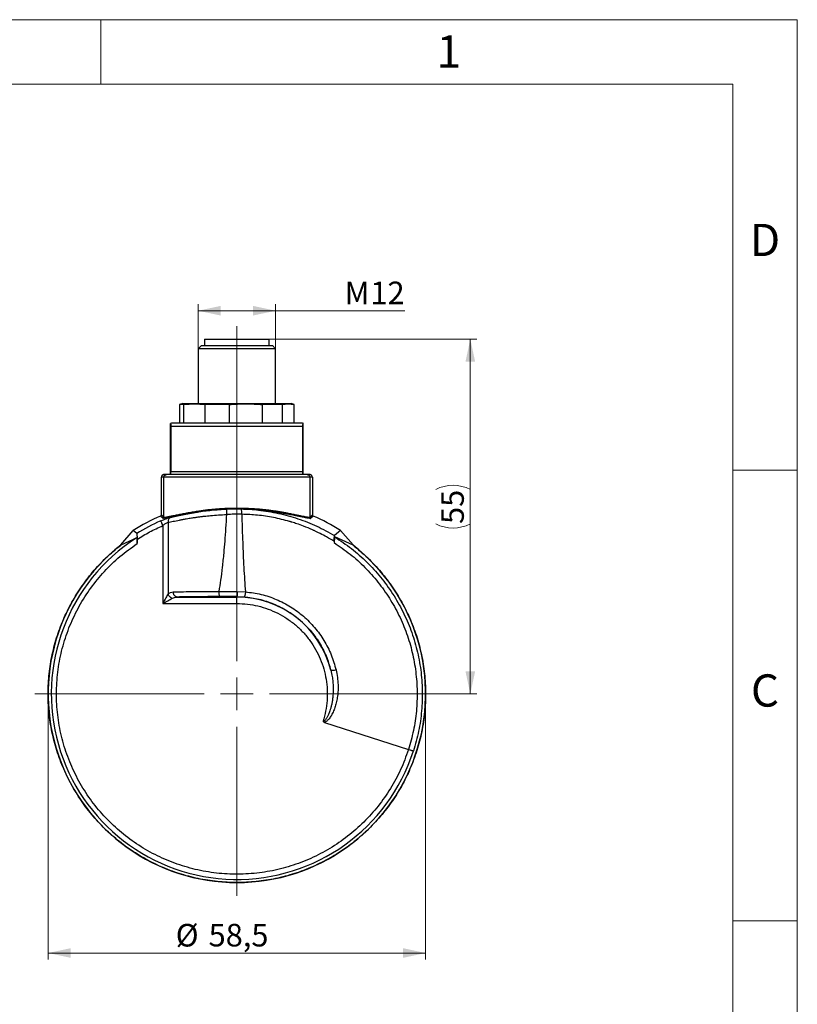
# Model space of a CAD drawing. Units: millimetres. Extents: x 0 to 432, y 0 to 279.
# Drawn here: x 311 to 432, y 127 to 279 of the extents above; entities that cross this region are included whole.
import ezdxf

# ---------------------------------------------------------------- set-up
doc = ezdxf.new("R2010")
doc.units = ezdxf.units.MM
doc.styles.add('SLDTEXTSTYLE0', font='TXT', dxfattribs={"width": 0.605})
doc.styles.add('SLDTEXTSTYLE2', font='TXT', dxfattribs={"width": 0.75})
doc.dimstyles.new('SLDDIMSTYLE0', dxfattribs={"dimtxt": 3.5, "dimasz": 3.5, "dimexe": 0, "dimexo": 0.0625, "dimgap": 0.875, "dimtad": 1, "dimdec": 1, "dimrnd": 1e-09, "dimzin": 12, "dimdsep": 46, "dimtxsty": 'SLDTEXTSTYLE0', "dimsah": 1, "dimcen": 0.09, "dimadec": 0, "dimazin": 3, "dimtfac": 1, "dimtdec": 1, "dimtofl": 0, "dimtmove": 0, "dimatfit": 3, "dimfxl": 0, "dimfrac": 2, "dimtolj": 1, "dimtzin": 12, "dimarcsym": 0})

# ---------------------------------------------------------------- blocks, each defined once
blk = doc.blocks.new('_D_10')
at = {"color": 7, "linetype": 'Continuous', "lineweight": 0}
for p, q in [((338.94, 228.37), (338.94, 235.28)), ((350.94, 228.37), (350.94, 235.28)), ((338.94, 234.28), (350.94, 234.28)), ((350.94, 234.28), (370.98, 234.28))]:
    blk.add_line(p, q, dxfattribs=at)
at = {"color": 7, "linetype": 'Continuous', "lineweight": 18}
for points in [[(338.94, 234.28), (342.44, 233.53), (342.44, 235.03)], [(350.94, 234.28), (347.44, 235.03), (347.44, 233.53)]]:
    blk.add_solid(points, dxfattribs=at)
at = {"color": 7, "linetype": 'Continuous', "lineweight": 18, "char_height": 3.5, "attachment_point": 1, "style": 'SLDTEXTSTYLE0'}
for s, insert in [('M', (361.63, 238.79)), ('12', (365.64, 238.79))]:
    blk.add_mtext(s, dxfattribs=dict(at, insert=insert))
blk = doc.blocks.new('_D_11')
at = {"color": 7, "linetype": 'Continuous', "lineweight": 0}
for p, q in [((315.69, 174.87), (315.69, 133.7)), ((374.19, 174.87), (374.19, 133.7)), ((315.69, 134.7), (374.19, 134.7))]:
    blk.add_line(p, q, dxfattribs=at)
at = {"color": 7, "linetype": 'Continuous', "lineweight": 18}
for points in [[(315.69, 134.7), (319.19, 133.95), (319.19, 135.45)], [(374.19, 134.7), (370.69, 135.45), (370.69, 133.95)]]:
    blk.add_solid(points, dxfattribs=at)
at = {"color": 7, "linetype": 'Continuous', "lineweight": 18, "char_height": 3.5, "attachment_point": 1, "style": 'SLDTEXTSTYLE0'}
for s, insert in [('%%c', (335.46, 139.21)), ('58,5', (340.56, 139.22))]:
    blk.add_mtext(s, dxfattribs=dict(at, insert=insert))
blk = doc.blocks.new('_D_12')
at = {"color": 7, "linetype": 'Continuous', "lineweight": 0}
for p, q in [((349.94, 229.87), (382.12, 229.87)), ((381.12, 229.87), (381.12, 174.87)), ((376.23, 174.87), (382.12, 174.87))]:
    blk.add_line(p, q, dxfattribs=at)
at = {"color": 7, "linetype": 'Continuous', "lineweight": 18}
for centre, start, end in [((378.44, 201.2), 63.4349, 116.5651), ((378.44, 206.6), 243.4349, 296.5651)]:
    blk.add_arc(centre, 6.01, start, end, dxfattribs=at)
for points in [[(381.12, 229.87), (380.37, 226.37), (381.87, 226.37)], [(381.12, 174.87), (381.87, 178.37), (380.37, 178.37)]]:
    blk.add_solid(points, dxfattribs=at)
at = {"color": 7, "linetype": 'Continuous', "lineweight": 18, "insert": (376.61, 201.22), "char_height": 3.5, "attachment_point": 1, "rotation": 90, "style": 'SLDTEXTSTYLE0'}
blk.add_mtext('55', dxfattribs=at)
blk = doc.blocks.new('SW_CENTERMARKSYMBOL_1')
at = {"color": 0, "linetype": 'Continuous', "lineweight": 18}
for p, q in [((0, 5.08), (0, 57.04)), ((0, 0), (0, 2.54)), ((-5.08, 0), (-31.3, 0)), ((0, 0), (-2.54, 0)), ((0, 0), (0, -2.54)), ((0, 0), (2.54, 0)), ((5.08, 0), (31.3, 0)), ((0, -5.08), (0, -31.3))]:
    blk.add_line(p, q, dxfattribs=at)

msp = doc.modelspace()

# ---------------------------------------------------------------- linework, layer by layer
at = {"color": 7, "linetype": 'Continuous', "lineweight": 18}
for p, q in [((0, 279.4), (431.8, 279.4)), ((323.85, 269.4), (323.85, 279.4)), ((431.8, 0), (431.8, 279.4)), ((421.8, 269.4), (10, 269.4)), ((421.8, 10), (421.8, 269.4)), ((421.8, 209.55), (431.8, 209.55)), ((421.8, 139.7), (431.8, 139.7))]:
    msp.add_line(p, q, dxfattribs=at)
at = {"color": 7, "linetype": 'Continuous', "lineweight": 25}
for p, q in [((339.94, 229.87), (339.94, 228.87)), ((339.94, 229.87), (349.94, 229.87)), ((349.94, 228.87), (349.94, 229.87)), ((339.44, 228.87), (338.94, 228.37)), ((338.94, 228.37), (338.94, 219.87)), ((339.02, 228.37), (338.94, 228.37)), ((350.94, 228.37), (339.02, 228.37)), ((339.44, 228.87), (339.51, 228.87)), ((339.51, 228.87), (350.44, 228.87)), ((350.94, 228.37), (350.44, 228.87)), ((350.94, 219.87), (350.94, 228.37)), ((336.54, 219.87), (336.04, 219.74)), ((336.54, 219.87), (336.65, 219.87)), ((336.65, 219.87), (353.34, 219.87)), ((353.84, 219.74), (353.34, 219.87)), ((336.04, 219.74), (336.04, 216.93)), ((336.69, 219.74), (336.04, 219.74)), ((336.69, 219.74), (336.69, 216.93)), ((343.72, 219.74), (340.04, 219.74)), ((340.04, 216.93), (340.04, 219.74)), ((343.72, 219.74), (343.72, 216.93)), ((351.96, 219.74), (348.93, 219.74)), ((348.93, 216.93), (348.93, 219.74)), ((351.96, 219.74), (351.96, 216.93)), ((353.84, 219.74), (353.82, 219.74)), ((353.82, 216.93), (353.82, 219.74)), ((353.84, 216.93), (353.84, 219.74)), ((334.64, 208.87), (334.64, 216.77)), ((355.24, 208.87), (355.24, 216.77)), ((334.7, 216.37), (355.18, 216.37)), ((334.7, 216.37), (334.7, 209.37)), ((355.18, 209.37), (355.18, 216.37)), ((334.7, 209.37), (355.18, 209.37)), ((333.24, 202.63), (333.24, 208.47)), ((333.64, 208.47), (333.24, 208.47)), ((334.03, 208.87), (333.64, 208.87)), ((333.64, 202.25), (333.64, 208.47)), ((356.23, 208.47), (333.64, 208.47)), ((341.54, 208.87), (337.94, 208.87)), ((348.32, 208.87), (344.94, 208.87)), ((351.94, 208.87), (351.52, 208.87)), ((356.24, 208.87), (355.84, 208.87)), ((356.23, 208.47), (356.23, 202.25)), ((356.64, 208.47), (356.23, 208.47)), ((356.64, 208.47), (356.64, 202.63)), ((345.64, 203.49), (343.38, 203.48)), ((343.39, 203.67), (345.64, 203.69)), ((333.52, 202.06), (333.12, 202.45)), ((333.13, 201.69), (333.58, 201.88)), ((333.24, 202.63), (333.64, 202.25)), ((356.23, 202.25), (356.64, 202.63)), ((356.76, 202.45), (356.35, 202.06)), ((326.94, 197.96), (328.86, 200.2)), ((329.41, 199.73), (328.86, 200.2)), ((333.45, 200.97), (333.45, 188.89)), ((334.27, 201.48), (334.27, 190.37)), ((361.01, 200.2), (360.09, 199.41)), ((361.01, 200.2), (362.94, 197.96)), ((329.41, 199.08), (326.94, 197.93)), ((329.47, 198.17), (329.47, 198.83)), ((360.03, 198.51), (360.03, 198.32)), ((362.94, 197.93), (360.1, 199.22)), ((326.94, 197.96), (326.94, 197.93)), ((362.94, 197.93), (362.94, 197.96)), ((335.7, 189.89), (344.94, 189.89)), ((344.94, 189.96), (346.05, 189.92)), ((344.94, 189.89), (344.94, 189.96)), ((344.94, 188.89), (344.94, 189.89)), ((344.99, 190.75), (346.27, 190.7)), ((333.45, 188.89), (344.94, 188.89)), ((358.52, 170.46), (371.53, 166.23))]:
    msp.add_line(p, q, dxfattribs=at)
for centre, radius, start, end in [((334.94, 216.37), 0.5, 89.9999, 126.886), ((354.94, 216.37), 0.5, 53.1005, 90.0001), ((344.94, 174.87), 30, 113.2056, 122.401), ((344.94, 174.87), 29.31, 113.7637, 121.9886), ((344.94, 174.87), 30, 57.599, 66.7948), ((344.94, 174.87), 28.76, 122.6896, 342.093), ((344.94, 174.87), 29.25, 127.9799, 52.0201), ((344.94, 174.87), 15.02, 14.1233, 90)]:
    msp.add_arc(centre, radius, start, end, dxfattribs=at)
for points, knots in [([(336.69, 219.74), (337.25, 219.79), (338.37, 219.9), (339.48, 219.79), (340.04, 219.74)], [0, 0, 0, 0, 0.4983893, 1, 1, 1, 1]), ([(343.72, 219.74), (344.58, 219.79), (346.32, 219.9), (348.05, 219.79), (348.93, 219.74)], [0, 0, 0, 0, 0.498389, 1, 1, 1, 1]), ([(351.96, 219.74), (352.27, 219.79), (352.89, 219.9), (353.51, 219.79), (353.82, 219.74)], [0, 0, 0, 0, 0.498389, 1, 1, 1, 1]), ([(334.64, 216.77), (334.65, 216.77), (334.67, 216.78), (334.69, 216.62), (334.7, 216.52), (334.7, 216.45), (334.7, 216.4), (334.7, 216.38), (334.7, 216.37)], [0, 0, 0, 0, 0.674581, 0.86645, 0.941352, 0.974009, 0.987459, 1, 1, 1, 1]), ([(355.18, 216.37), (355.18, 216.38), (355.18, 216.4), (355.18, 216.45), (355.18, 216.52), (355.18, 216.62), (355.2, 216.78), (355.22, 216.77), (355.24, 216.77)], [0, 0, 0, 0, 0.012624, 0.026183, 0.05919, 0.133473, 0.325462, 1, 1, 1, 1]), ([(334.75, 208.87), (334.73, 208.9), (334.72, 208.94), (334.7, 209.14), (334.7, 209.25), (334.7, 209.31), (334.7, 209.35), (334.7, 209.37), (334.7, 209.37)], [0, 0, 0, 0, 0.656774, 0.855753, 0.944419, 0.974848, 0.987822, 1, 1, 1, 1]), ([(355.13, 208.87), (355.14, 208.9), (355.15, 208.94), (355.17, 209.14), (355.17, 209.25), (355.18, 209.31), (355.18, 209.35), (355.18, 209.37), (355.18, 209.37)], [0, 0, 0, 0, 0.656973, 0.855664, 0.944059, 0.974796, 0.987836, 1, 1, 1, 1]), ([(333.64, 208.87), (333.62, 208.87), (333.57, 208.87), (333.49, 208.85), (333.41, 208.81), (333.35, 208.76), (333.3, 208.69), (333.25, 208.6), (333.24, 208.52), (333.24, 208.47)], [0, 0, 0, 0, 0.089958, 0.240291, 0.385409, 0.500456, 0.630853, 0.757744, 1, 1, 1, 1]), ([(333.64, 208.47), (333.65, 208.52), (333.65, 208.6), (333.7, 208.7), (333.77, 208.78), (333.85, 208.83), (333.95, 208.87), (334.01, 208.87), (334.03, 208.87)], [0, 0, 0, 0, 0.242194, 0.369277, 0.500086, 0.733324, 0.862595, 1, 1, 1, 1]), ([(355.84, 208.87), (355.69, 208.87), (355.4, 208.87), (354.88, 208.87), (354.43, 208.87), (354.04, 208.87), (353.69, 208.87), (353.3, 208.87), (352.91, 208.87), (352.56, 208.87), (352.22, 208.87), (351.86, 208.87), (351.61, 208.87), (351.41, 208.87), (351.16, 208.87), (350.78, 208.87), (350.34, 208.87), (349.94, 208.87), (349.54, 208.87), (349.13, 208.87), (348.71, 208.87), (348.42, 208.87), (348.2, 208.87), (347.73, 208.87), (346.96, 208.87), (345.92, 208.87), (345.11, 208.87), (344.45, 208.87), (343.97, 208.87), (343.48, 208.87), (343, 208.87), (342.53, 208.87), (342.05, 208.87), (341.71, 208.87), (341.39, 208.87), (341.05, 208.87), (340.61, 208.87), (340.18, 208.87), (339.81, 208.87), (339.45, 208.87), (339.09, 208.87), (338.73, 208.87), (338.49, 208.87), (338.31, 208.87), (337.97, 208.87), (337.44, 208.87), (336.81, 208.87), (336.27, 208.87), (335.78, 208.87), (335.35, 208.87), (334.98, 208.87), (334.63, 208.87), (334.31, 208.87), (334.12, 208.87), (334.03, 208.87)], [0, 0, 0, 0, 0.0407676, 0.0756287, 0.1104872, 0.1248003, 0.1439652, 0.1679815, 0.1861402, 0.2021055, 0.2180695, 0.2340319, 0.2499926, 0.2511841, 0.2595811, 0.2820285, 0.299291, 0.3138832, 0.3298588, 0.345833, 0.3618057, 0.3777767, 0.3789189, 0.3869529, 0.4298533, 0.4643402, 0.4999835, 0.5174456, 0.5349081, 0.5523708, 0.5698335, 0.5872962, 0.6047587, 0.6222208, 0.6256051, 0.640261, 0.6610435, 0.6763667, 0.690106, 0.705083, 0.7200587, 0.7350331, 0.750006, 0.7509343, 0.7582498, 0.7945467, 0.8219472, 0.8495378, 0.8772261, 0.9022797, 0.926677, 0.9485729, 0.9760802, 1, 1, 1, 1]), ([(355.84, 208.87), (355.88, 208.87), (355.94, 208.87), (356.03, 208.83), (356.11, 208.77), (356.17, 208.7), (356.22, 208.6), (356.23, 208.52), (356.23, 208.47)], [0, 0, 0, 0, 0.17471, 0.284654, 0.499936, 0.630469, 0.757456, 1, 1, 1, 1]), ([(356.64, 208.47), (356.64, 208.5), (356.63, 208.55), (356.61, 208.62), (356.57, 208.69), (356.53, 208.75), (356.46, 208.81), (356.37, 208.86), (356.29, 208.87), (356.24, 208.87)], [0, 0, 0, 0, 0.127701, 0.261801, 0.348345, 0.500528, 0.621336, 0.760731, 1, 1, 1, 1]), ([(338.79, 203.03), (338.21, 202.93), (337.04, 202.74), (335.59, 202.44), (334.37, 202.19), (333.81, 202.11), (333.52, 202.06)], [0, 0, 0, 0, 0.255704, 0.509526, 0.751491, 1, 1, 1, 1]), ([(333.64, 202.25), (333.77, 202.27), (334.04, 202.31), (334.53, 202.4), (335.1, 202.51), (335.73, 202.64), (336.44, 202.79), (337.19, 202.94), (337.99, 203.08), (338.56, 203.18), (338.85, 203.22)], [0, 0, 0, 0, 0.121225, 0.249831, 0.367735, 0.49978, 0.624798, 0.749843, 0.874912, 1, 1, 1, 1]), ([(334.65, 202.22), (334.93, 202.28), (335.49, 202.4), (336.5, 202.61), (337.59, 202.83), (338.39, 202.96), (338.79, 203.03)], [0, 0, 0, 0, 0.249186, 0.498946, 0.749222, 1, 1, 1, 1]), ([(343.38, 203.48), (342.58, 203.43), (340.97, 203.34), (339.52, 203.13), (338.79, 203.03)], [0, 0, 0, 0, 0.499758, 1, 1, 1, 1]), ([(338.79, 203.03), (338.8, 203.03), (338.82, 203.05), (338.85, 203.09), (338.86, 203.15), (338.85, 203.2), (338.85, 203.22)], [0, 0, 0, 0, 0.242557, 0.500028, 0.757484, 1, 1, 1, 1]), ([(338.85, 203.22), (339.1, 203.26), (339.58, 203.33), (340.32, 203.43), (341.19, 203.52), (342.2, 203.61), (343, 203.65), (343.39, 203.67)], [0, 0, 0, 0, 0.177214, 0.343862, 0.49997, 0.754575, 1, 1, 1, 1]), ([(343.38, 203.48), (343.37, 203.45), (343.35, 203.4), (343.33, 203.21), (343.33, 202.96), (343.33, 202.78), (343.33, 202.69)], [0, 0, 0, 0, 0.24225, 0.499618, 0.757194, 1, 1, 1, 1]), ([(343.39, 203.67), (343.39, 203.65), (343.4, 203.6), (343.39, 203.54), (343.39, 203.5), (343.38, 203.48), (343.38, 203.48)], [0, 0, 0, 0, 0.242529, 0.5, 0.75747, 1, 1, 1, 1]), ([(345.64, 203.49), (345.64, 203.5), (345.64, 203.52), (345.64, 203.57), (345.64, 203.62), (345.64, 203.67), (345.64, 203.69)], [0, 0, 0, 0, 0.247354, 0.50561, 0.760832, 1, 1, 1, 1]), ([(345.64, 203.69), (345.93, 203.68), (346.54, 203.66), (347.42, 203.62), (347.99, 203.58), (348.26, 203.56)], [0, 0, 0, 0, 0.33167, 0.687996, 1, 1, 1, 1]), ([(345.7, 202.72), (345.7, 202.81), (345.7, 202.98), (345.69, 203.21), (345.67, 203.4), (345.65, 203.46), (345.64, 203.49)], [0, 0, 0, 0, 0.2410363, 0.4970027, 0.7545912, 1, 1, 1, 1]), ([(348.29, 203.36), (347.86, 203.39), (346.99, 203.46), (346.09, 203.48), (345.64, 203.49)], [0, 0, 0, 0, 0.496812, 1, 1, 1, 1]), ([(348.26, 203.56), (348.26, 203.54), (348.26, 203.49), (348.26, 203.43), (348.27, 203.38), (348.28, 203.37), (348.29, 203.36)], [0, 0, 0, 0, 0.241801, 0.5, 0.758199, 1, 1, 1, 1]), ([(348.26, 203.56), (348.46, 203.54), (348.89, 203.5), (349.52, 203.43), (350.17, 203.35), (350.66, 203.28), (351, 203.23), (351.19, 203.2), (351.38, 203.17), (351.58, 203.13), (351.78, 203.1), (351.92, 203.07), (352, 203.06), (352.03, 203.05), (352.12, 203.04), (352.28, 203.01), (352.51, 202.97), (352.78, 202.92), (353.21, 202.83), (353.76, 202.72), (354.37, 202.6), (355.02, 202.46), (355.68, 202.33), (356.05, 202.27), (356.23, 202.25)], [0, 0, 0, 0, 0.0578094, 0.1187734, 0.1829012, 0.2502006, 0.2687162, 0.2881645, 0.3085455, 0.3298595, 0.3521064, 0.3752863, 0.3756029, 0.3779429, 0.3843069, 0.4081565, 0.4322945, 0.463023, 0.5003415, 0.5893694, 0.6695393, 0.7502922, 0.8808135, 1, 1, 1, 1]), ([(348.29, 203.36), (349.32, 203.22), (351.39, 202.94), (354.42, 202.08), (357.35, 200.94), (359.18, 199.92), (360.09, 199.41)], [0, 0, 0, 0, 0.249507, 0.499343, 0.749507, 1, 1, 1, 1]), ([(353.22, 202.66), (352.99, 202.7), (352.54, 202.78), (351.84, 202.91), (351.15, 203.02), (350.02, 203.19), (349.03, 203.29), (348.29, 203.36)], [0, 0, 0, 0, 0.158664, 0.317554, 0.453865, 0.590121, 1, 1, 1, 1]), ([(333.12, 202.45), (333.13, 202.45), (333.17, 202.47), (333.2, 202.52), (333.23, 202.57), (333.24, 202.61), (333.24, 202.63)], [0, 0, 0, 0, 0.244419, 0.49896, 0.712382, 1, 1, 1, 1]), ([(333.64, 202.25), (333.64, 202.24), (333.64, 202.21), (333.62, 202.16), (333.59, 202.1), (333.54, 202.08), (333.52, 202.06)], [0, 0, 0, 0, 0.147229, 0.364479, 0.653381, 1, 1, 1, 1]), ([(333.58, 201.88), (333.72, 201.94), (334, 202.04), (334.37, 202.16), (334.55, 202.2), (334.65, 202.22)], [0, 0, 0, 0, 0.348227, 0.681784, 1, 1, 1, 1]), ([(334.27, 201.48), (334.52, 201.53), (335.06, 201.63), (335.85, 201.79), (336.55, 201.92), (337.06, 202.01), (337.51, 202.09), (337.89, 202.15), (338.3, 202.21), (338.78, 202.28), (339.33, 202.36), (339.86, 202.42), (340.37, 202.48), (341.11, 202.55), (342.09, 202.63), (342.92, 202.67), (343.33, 202.69)], [0, 0, 0, 0, 0.117484, 0.249276, 0.312527, 0.375766, 0.427697, 0.466547, 0.503026, 0.561832, 0.617938, 0.671347, 0.722063, 0.77009, 0.88688, 1, 1, 1, 1]), ([(334.65, 202.22), (334.59, 202.19), (334.48, 202.12), (334.35, 201.94), (334.27, 201.72), (334.27, 201.56), (334.27, 201.48)], [0, 0, 0, 0, 0.2371267, 0.4902988, 0.7486638, 1, 1, 1, 1]), ([(343.33, 202.69), (343.29, 201.97), (343.21, 200.59), (343.06, 198.59), (342.89, 196.58), (342.68, 194.57), (342.44, 192.59), (342.24, 191.35), (342.14, 190.76)], [0, 0, 0, 0, 0.1799114, 0.3466052, 0.5001046, 0.6848129, 0.8514033, 1, 1, 1, 1]), ([(345.7, 202.72), (345.31, 202.72), (344.52, 202.73), (343.73, 202.7), (343.33, 202.69)], [0, 0, 0, 0, 0.49823, 1, 1, 1, 1]), ([(345.7, 202.72), (345.72, 201.96), (345.76, 200.5), (345.84, 198.43), (345.91, 196.44), (346.01, 194.51), (346.13, 192.58), (346.22, 191.32), (346.27, 190.7)], [0, 0, 0, 0, 0.190545, 0.362794, 0.516757, 0.685989, 0.845298, 1, 1, 1, 1]), ([(360.03, 198.51), (359.64, 198.75), (358.93, 199.18), (358.11, 199.61), (357.62, 199.85), (357.4, 199.96), (357.2, 200.05), (357.01, 200.14), (356.83, 200.22), (356.26, 200.48), (355.4, 200.84), (354.33, 201.22), (353.68, 201.43), (353.36, 201.53), (353.25, 201.56), (353.17, 201.59), (352.31, 201.84), (350.65, 202.24), (348.17, 202.62), (346.52, 202.69), (345.7, 202.72)], [0, 0, 0, 0, 0.090795, 0.16588, 0.182954, 0.198954, 0.213879, 0.22773, 0.240506, 0.25221, 0.351614, 0.426674, 0.477414, 0.486301, 0.493669, 0.499518, 0.503849, 0.671906, 0.837304, 1, 1, 1, 1]), ([(356.01, 202.11), (355.96, 202.12), (355.82, 202.14), (355.58, 202.19), (355.2, 202.26), (354.69, 202.36), (354.01, 202.5), (353.49, 202.6), (353.22, 202.66)], [0, 0, 0, 0, 0.071533, 0.197282, 0.323588, 0.534372, 0.759913, 1, 1, 1, 1]), ([(356.35, 202.06), (356.28, 202.07), (356.17, 202.09), (356.05, 202.11), (356.01, 202.11)], [0, 0, 0, 0, 0.6994064, 1, 1, 1, 1]), ([(356.23, 202.25), (356.24, 202.23), (356.24, 202.19), (356.27, 202.13), (356.3, 202.09), (356.34, 202.07), (356.35, 202.06)], [0, 0, 0, 0, 0.287161, 0.50053, 0.755544, 1, 1, 1, 1]), ([(356.64, 202.63), (356.64, 202.6), (356.64, 202.56), (356.67, 202.51), (356.71, 202.47), (356.74, 202.45), (356.76, 202.45)], [0, 0, 0, 0, 0.326793, 0.50169, 0.756227, 1, 1, 1, 1]), ([(333.45, 200.97), (333.53, 201.03), (333.68, 201.14), (333.9, 201.29), (334.11, 201.41), (334.22, 201.46), (334.27, 201.48)], [0, 0, 0, 0, 0.275765, 0.515319, 0.767162, 1, 1, 1, 1]), ([(329.41, 199.73), (329.42, 199.72), (329.43, 199.71), (329.44, 199.64), (329.45, 199.54), (329.46, 199.39), (329.47, 199.14), (329.47, 198.93), (329.47, 198.83)], [0, 0, 0, 0, 0.124315, 0.251057, 0.372486, 0.501761, 0.750175, 1, 1, 1, 1]), ([(329.41, 199.08), (329.41, 199.07), (329.42, 199.07), (329.43, 199.01), (329.45, 198.92), (329.46, 198.75), (329.47, 198.5), (329.47, 198.28), (329.47, 198.17)], [0, 0, 0, 0, 0.125458, 0.251718, 0.375117, 0.503043, 0.750601, 1, 1, 1, 1]), ([(360.03, 198.51), (360.03, 198.62), (360.03, 198.83), (360.04, 199.07), (360.05, 199.22), (360.07, 199.32), (360.08, 199.39), (360.09, 199.4), (360.09, 199.41)], [0, 0, 0, 0, 0.250235, 0.499437, 0.62278, 0.742829, 0.871249, 1, 1, 1, 1]), ([(360.1, 199.22), (360.09, 199.22), (360.08, 199.22), (360.07, 199.16), (360.06, 199.07), (360.05, 198.91), (360.04, 198.65), (360.03, 198.43), (360.03, 198.32)], [0, 0, 0, 0, 0.126767, 0.250887, 0.372948, 0.501624, 0.749872, 1, 1, 1, 1]), ([(360.1, 199.22), (360.98, 198.64), (362.74, 197.46), (365.12, 195.35), (367.26, 193.01), (369.13, 190.44), (370.7, 187.68), (371.97, 184.76), (372.9, 181.72), (373.49, 178.59), (373.73, 175.42), (373.62, 172.24), (373.18, 169.09), (372.59, 167.05), (372.3, 166.03)], [0, 0, 0, 0, 0.083237, 0.166491, 0.249762, 0.333052, 0.416359, 0.499683, 0.583025, 0.666385, 0.749762, 0.833157, 0.91657, 1, 1, 1, 1]), ([(371.53, 166.23), (371.15, 165.19), (370.39, 163.1), (368.79, 160.17), (366.88, 157.44), (364.65, 154.95), (362.14, 152.75), (359.39, 150.86), (356.43, 149.32), (353.31, 148.13), (350.08, 147.32), (346.77, 146.91), (343.43, 146.89), (340.12, 147.27), (336.87, 148.04), (333.74, 149.19), (330.76, 150.7), (327.99, 152.55), (325.46, 154.73), (323.2, 157.18), (321.25, 159.89), (319.64, 162.81), (318.39, 165.91), (317.51, 169.13), (317.02, 172.43), (316.93, 175.76), (317.23, 179.08), (317.93, 182.35), (319.01, 185.5), (320.46, 188.51), (322.25, 191.32), (324.37, 193.9), (326.76, 196.23), (328.57, 197.52), (329.47, 198.17)], [0, 0, 0, 0, 0.03125, 0.0625, 0.09375, 0.125, 0.15625, 0.187499, 0.218749, 0.249999, 0.281249, 0.312499, 0.343749, 0.374999, 0.406249, 0.437499, 0.468749, 0.499999, 0.531249, 0.562499, 0.593749, 0.624999, 0.656249, 0.687499, 0.718749, 0.749999, 0.781249, 0.812499, 0.84375, 0.875, 0.90625, 0.9375, 0.96875, 1, 1, 1, 1]), ([(360.03, 198.32), (360.87, 197.74), (362.55, 196.59), (364.81, 194.52), (366.85, 192.24), (368.62, 189.74), (370.11, 187.07), (371.3, 184.25), (372.17, 181.32), (372.71, 178.31), (372.93, 175.26), (372.81, 172.2), (372.37, 169.17), (371.81, 167.21), (371.53, 166.23)], [0, 0, 0, 0, 0.083332, 0.166665, 0.249997, 0.33333, 0.416663, 0.499997, 0.58333, 0.666664, 0.749997, 0.833331, 0.916666, 1, 1, 1, 1]), ([(334.27, 190.37), (334.16, 190.16), (333.9, 189.7), (333.61, 189.18), (333.45, 188.89)], [0, 0, 0, 0, 0.441246, 1, 1, 1, 1]), ([(333.45, 188.89), (333.71, 189.04), (334.23, 189.33), (334.7, 189.58), (334.93, 189.71)], [0, 0, 0, 0, 0.508559, 1, 1, 1, 1]), ([(334.27, 190.37), (334.39, 190.46), (334.64, 190.65), (334.94, 190.68), (335.09, 190.69)], [0, 0, 0, 0, 0.491107, 1, 1, 1, 1]), ([(334.27, 190.37), (334.3, 190.29), (334.36, 190.15), (334.52, 189.95), (334.72, 189.79), (334.86, 189.74), (334.93, 189.71)], [0, 0, 0, 0, 0.253693, 0.513186, 0.765602, 1, 1, 1, 1]), ([(334.93, 189.71), (335.04, 189.76), (335.29, 189.87), (335.56, 189.88), (335.7, 189.89)], [0, 0, 0, 0, 0.489201, 1, 1, 1, 1]), ([(335.09, 190.69), (335.6, 190.7), (336.59, 190.72), (338.34, 190.74), (340.19, 190.75), (341.49, 190.76), (342.13, 190.76)], [0, 0, 0, 0, 0.262053, 0.516071, 0.762054, 1, 1, 1, 1]), ([(335.7, 189.89), (335.62, 189.9), (335.51, 189.92), (335.37, 190.02), (335.27, 190.12), (335.19, 190.25), (335.12, 190.44), (335.1, 190.59), (335.09, 190.69)], [0, 0, 0, 0, 0.23962, 0.368471, 0.500011, 0.631549, 0.760394, 1, 1, 1, 1]), ([(342.3, 189.96), (341.67, 189.96), (340.41, 189.95), (338.66, 189.93), (337.05, 189.91), (336.15, 189.9), (335.7, 189.89)], [0, 0, 0, 0, 0.249923, 0.499898, 0.749912, 1, 1, 1, 1]), ([(342.13, 190.76), (342.13, 190.66), (342.14, 190.51), (342.16, 190.32), (342.18, 190.19), (342.21, 190.09), (342.25, 189.99), (342.28, 189.97), (342.3, 189.96)], [0, 0, 0, 0, 0.239695, 0.368517, 0.500008, 0.631498, 0.760317, 1, 1, 1, 1]), ([(342.14, 190.76), (342.61, 190.76), (343.56, 190.76), (344.51, 190.75), (344.99, 190.75)], [0, 0, 0, 0, 0.499997, 1, 1, 1, 1]), ([(344.94, 189.96), (344.49, 189.96), (343.61, 189.96), (342.74, 189.96), (342.3, 189.96)], [0, 0, 0, 0, 0.499998, 1, 1, 1, 1]), ([(344.99, 190.75), (344.99, 190.65), (344.99, 190.5), (344.98, 190.32), (344.98, 190.19), (344.97, 190.09), (344.95, 189.99), (344.94, 189.97), (344.94, 189.96)], [0, 0, 0, 0, 0.240234, 0.369106, 0.500529, 0.631874, 0.760525, 1, 1, 1, 1]), ([(346.27, 190.7), (346.26, 190.61), (346.24, 190.42), (346.19, 190.2), (346.15, 190.06), (346.12, 189.98), (346.08, 189.93), (346.06, 189.92), (346.05, 189.92)], [0, 0, 0, 0, 0.219943, 0.47114, 0.604556, 0.739131, 0.871867, 1, 1, 1, 1]), ([(346.05, 189.92), (346.83, 189.82), (348.39, 189.63), (350.64, 188.88), (352.75, 187.82), (354.66, 186.44), (356.34, 184.78), (357.73, 182.88), (358.83, 180.79), (359.28, 179.29), (359.5, 178.54)], [0, 0, 0, 0, 0.1252417, 0.2504143, 0.3755178, 0.5005523, 0.6255178, 0.7504143, 0.8752416, 1, 1, 1, 1]), ([(346.27, 190.7), (347.09, 190.59), (348.72, 190.38), (351.08, 189.57), (353.29, 188.43), (355.29, 186.96), (357.04, 185.2), (358.49, 183.18), (359.63, 180.96), (360.09, 179.37), (360.31, 178.58)], [0, 0, 0, 0, 0.124938, 0.249891, 0.374861, 0.499854, 0.624874, 0.74991, 0.874943, 1, 1, 1, 1]), ([(344.94, 188.89), (345.49, 188.87), (346.58, 188.83), (348.21, 188.53), (349.78, 188.06), (351.3, 187.4), (352.72, 186.57), (354.04, 185.58), (355.23, 184.44), (356.28, 183.17), (357.17, 181.78), (357.9, 180.3), (358.44, 178.75), (358.8, 177.14), (358.97, 175.5), (358.95, 173.85), (358.74, 172.21), (358.44, 171.16), (358.3, 170.63)], [0, 0, 0, 0, 0.0625, 0.125, 0.1875, 0.25, 0.3125, 0.375, 0.4375, 0.5, 0.5625, 0.625, 0.6875, 0.75, 0.8125, 0.875, 0.9375, 1, 1, 1, 1]), ([(359.5, 178.54), (359.57, 178.21), (359.71, 177.62), (359.82, 176.75), (359.87, 175.93), (359.87, 175.11), (359.81, 174.35), (359.72, 173.71), (359.61, 173.16), (359.49, 172.67), (359.34, 172.18), (359.16, 171.72), (358.93, 171.25), (358.73, 170.92), (358.56, 170.73), (358.46, 170.66), (358.39, 170.62), (358.33, 170.62), (358.31, 170.62), (358.3, 170.63)], [0, 0, 0, 0, 0.120309, 0.215766, 0.311853, 0.41695, 0.5084, 0.582187, 0.649078, 0.709109, 0.762331, 0.831677, 0.887947, 0.948616, 0.966689, 0.980754, 0.991409, 0.995848, 1, 1, 1, 1]), ([(360.31, 178.58), (360.39, 178.2), (360.55, 177.45), (360.63, 176.38), (360.63, 175.41), (360.55, 174.54), (360.4, 173.71), (360.2, 172.94), (359.94, 172.22), (359.62, 171.58), (359.27, 171.04), (358.95, 170.71), (358.7, 170.53), (358.57, 170.48), (358.52, 170.46)], [0, 0, 0, 0, 0.13217, 0.262679, 0.365588, 0.463263, 0.562307, 0.653002, 0.735494, 0.822935, 0.895001, 0.956059, 0.979885, 1, 1, 1, 1]), ([(360.31, 178.58), (360.22, 178.56), (360.07, 178.52), (359.88, 178.5), (359.75, 178.49), (359.65, 178.49), (359.54, 178.5), (359.52, 178.52), (359.5, 178.54)], [0, 0, 0, 0, 0.239718, 0.368527, 0.499999, 0.63147, 0.76028, 1, 1, 1, 1]), ([(358.3, 170.63), (358.32, 170.59), (358.38, 170.51), (358.47, 170.48), (358.52, 170.46)], [0, 0, 0, 0, 0.485868, 1, 1, 1, 1]), ([(372.3, 166.03), (372.29, 166.03), (372.27, 166.03), (372.16, 166.05), (372.06, 166.07), (371.94, 166.11), (371.76, 166.16), (371.62, 166.2), (371.53, 166.23)], [0, 0, 0, 0, 0.2397495, 0.3874289, 0.4999177, 0.6362563, 0.7652079, 1, 1, 1, 1])]:
    msp.add_open_spline(points, degree=3, knots=knots, dxfattribs=at)
for points in [[(344.94, 216.87), (344.28, 216.87), (342.97, 216.87), (341.09, 216.87), (339.35, 216.87), (337.82, 216.87), (336.57, 216.87), (335.64, 216.87), (335.05, 216.87), (334.97, 216.87), (334.94, 216.87)], [(354.94, 216.87), (354.9, 216.87), (354.83, 216.87), (354.23, 216.87), (353.31, 216.87), (352.05, 216.87), (350.53, 216.87), (348.79, 216.87), (346.9, 216.87), (345.59, 216.87), (344.94, 216.87)], [(333.13, 201.69), (333.14, 201.68), (333.15, 201.64), (333.23, 201.47), (333.33, 201.23), (333.41, 201.06), (333.45, 200.97)], [(329.47, 198.83), (330.12, 199.22), (331.4, 200.02), (332.76, 200.65), (333.45, 200.97)], [(362.94, 197.93), (363.71, 197.29), (365.26, 196), (367.32, 193.78), (369.15, 191.37), (370.72, 188.79), (372.02, 186.05), (373.03, 183.2), (373.74, 180.26), (374.14, 177.26), (374.23, 174.24), (374.01, 171.22), (373.48, 168.25), (372.64, 165.34), (371.51, 162.53), (370.1, 159.86), (368.42, 157.34), (366.49, 155.02), (364.32, 152.9), (361.96, 151.02), (359.41, 149.39), (356.7, 148.04), (353.87, 146.97), (350.95, 146.19), (347.96, 145.73), (344.94, 145.57), (341.92, 145.73), (338.93, 146.19), (336, 146.97), (333.17, 148.04), (330.47, 149.39), (327.92, 151.02), (325.55, 152.9), (323.39, 155.02), (321.46, 157.34), (319.77, 159.86), (318.36, 162.53), (317.23, 165.34), (316.39, 168.25), (315.86, 171.22), (315.64, 174.24), (315.73, 177.26), (316.13, 180.26), (316.84, 183.2), (317.85, 186.05), (319.15, 188.79), (320.72, 191.37), (322.55, 193.78), (324.61, 196), (326.16, 197.29), (326.94, 197.93)]]:
    msp.add_open_spline(points, degree=3, dxfattribs=at)

# ---------------------------------------------------------------- block references
at = {"color": 7, "linetype": 'Continuous', "lineweight": 18}
msp.add_blockref('SW_CENTERMARKSYMBOL_1', (344.94, 174.87), dxfattribs=at)

# ---------------------------------------------------------------- texts
at = {"color": 7, "linetype": 'Continuous', "lineweight": 0, "char_height": 5, "attachment_point": 2, "style": 'SLDTEXTSTYLE2'}
for s, insert in [('1', (377.79, 276.98)), ('D', (426.8, 247.75)), ('C', (426.79, 177.9))]:
    msp.add_mtext(s, dxfattribs=dict(at, insert=insert))

# ---------------------------------------------------------------- dimensions: what is measured, and where the dimension line sits
at = {"color": 7, "linetype": 'Continuous', "lineweight": 18}
for base, p1, p2, angle, text, picture, middle in [((350.94, 234.28), (338.94, 228.37), (350.94, 228.37), 0, 'M<>', '_D_10', (366.31, 234.28)), ((381.12, 174.87), (349.94, 229.87), (376.23, 174.87), 90, '(<>)', '_D_12', (381.12, 203.9)), ((374.19, 134.7), (315.69, 174.87), (374.19, 174.87), 0, '%%c<>', '_D_11', (342.69, 134.7))]:
    dim = msp.add_linear_dim(base=base, p1=p1, p2=p2, angle=angle, text=text, dimstyle='SLDDIMSTYLE0', dxfattribs=at)
    dim.commit()
    dim.dimension.update_dxf_attribs({"geometry": picture, "text_midpoint": middle, "dimtype": 160})

doc.saveas('drawing.dxf')
